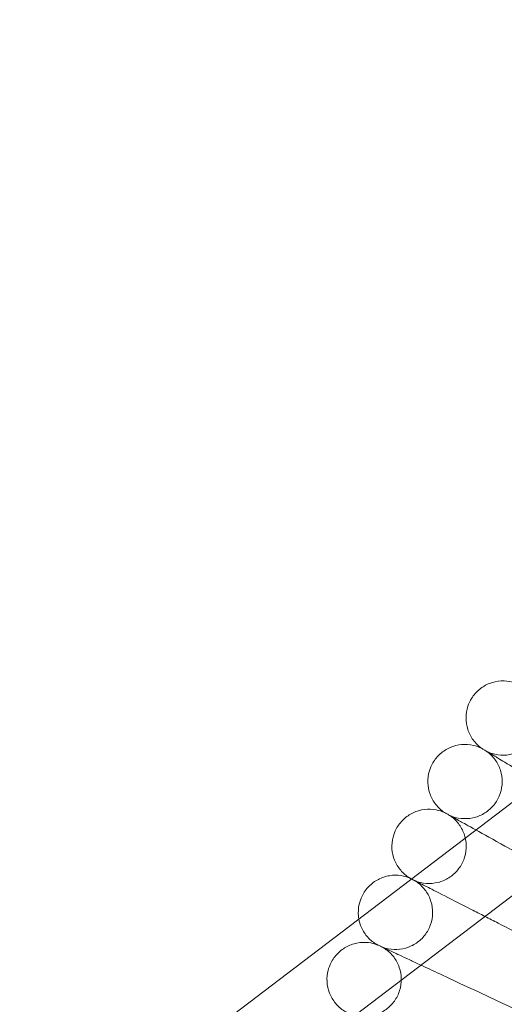
# Model space of a CAD drawing. Units: millimetres. Extents: x 3365 to 6467, y -4660 to 2840.
# Drawn here: x 4425 to 4530, y -738 to -526 of the extents above; entities that cross this region are included whole.
import ezdxf

# ---------------------------------------------------------------- set-up
doc = ezdxf.new("R2010")
doc.units = ezdxf.units.MM

# ---------------------------------------------------------------- blocks, each defined once
blk = doc.blocks.new('A$C8d08edcb')
at = {"color": 0, "linetype": 'Continuous', "lineweight": 0}
for p, q in [((6174.89, -1164.77), (5921.2, -1357.82)), ((6184.58, -1177.5), (5947.62, -1357.82)), ((6171.3, -1239.08), (6145.91, -1227.25))]:
    blk.add_line(p, q, dxfattribs=at)
blk.add_circle((6534.61, -1408.5), 392.5, dxfattribs=at)
for points, knots in [([(6140.27, -1162.09), (6140.72, -1161.37), (6141.29, -1160.71), (6142.6, -1159.63), (6143.34, -1159.19), (6144.92, -1158.57), (6145.76, -1158.39), (6147.45, -1158.29), (6148.31, -1158.38), (6149.73, -1158.76), (6150.32, -1159), (6150.87, -1159.3)], [0, 0, 0, 0, 2.554678, 2.554678, 5.086757, 5.086757, 7.619237, 7.619237, 10.15171, 10.15171, 12.035499, 12.035499, 12.035499, 12.035499]), ([(6143.48, -1173.48), (6144.24, -1173.86), (6145.07, -1174.13), (6146.75, -1174.37), (6147.62, -1174.35), (6149.28, -1174.06), (6150.1, -1173.77), (6151.58, -1172.97), (6152.27, -1172.45), (6153.43, -1171.22), (6153.92, -1170.51), (6154.64, -1168.98), (6154.89, -1168.15), (6155.09, -1166.48), (6155.06, -1165.61), (6154.74, -1163.96), (6154.44, -1163.14), (6153.61, -1161.67), (6153.07, -1160.99), (6152.28, -1160.27), (6152.1, -1160.12), (6151.92, -1159.98)], [0, 0, 0, 0, 2.554678, 2.554678, 5.086757, 5.086757, 7.619237, 7.619237, 10.15171, 10.15171, 12.684184, 12.684184, 15.216657, 15.216657, 17.74913, 17.74913, 20.281603, 20.281603, 22.814076, 22.814076, 23.510617, 23.510617, 23.510617, 23.510617]), ([(6142.41, -1172.84), (6141.72, -1172.35), (6141.1, -1171.74), (6140.09, -1170.37), (6139.7, -1169.6), (6139.18, -1167.99), (6139.05, -1167.13), (6139.06, -1165.45), (6139.2, -1164.59), (6139.66, -1163.2), (6139.93, -1162.62), (6140.27, -1162.09)], [0, 0, 0, 0, 2.554678, 2.554678, 5.086757, 5.086757, 7.619237, 7.619237, 10.15171, 10.15171, 12.035499, 12.035499, 12.035499, 12.035499]), ([(6131.91, -1176), (6132.33, -1175.26), (6132.89, -1174.59), (6134.15, -1173.46), (6134.88, -1172.99), (6136.43, -1172.32), (6137.27, -1172.11), (6138.95, -1171.96), (6139.81, -1172.02), (6141.25, -1172.35), (6141.85, -1172.56), (6142.41, -1172.84)], [0, 0, 0, 0, 2.554678, 2.554678, 5.086757, 5.086757, 7.619237, 7.619237, 10.15171, 10.15171, 12.035499, 12.035499, 12.035499, 12.035499]), ([(6135.51, -1187.28), (6136.29, -1187.63), (6137.13, -1187.86), (6138.82, -1188.04), (6139.68, -1188), (6141.33, -1187.65), (6142.14, -1187.34), (6143.6, -1186.48), (6144.27, -1185.94), (6145.38, -1184.67), (6145.85, -1183.94), (6146.52, -1182.39), (6146.73, -1181.55), (6146.88, -1179.87), (6146.82, -1179.01), (6146.44, -1177.36), (6146.11, -1176.56), (6145.23, -1175.12), (6144.67, -1174.46), (6143.85, -1173.76), (6143.67, -1173.62), (6143.48, -1173.48)], [0, 0, 0, 0, 2.554678, 2.554678, 5.086757, 5.086757, 7.619237, 7.619237, 10.15171, 10.15171, 12.684184, 12.684184, 15.216657, 15.216657, 17.74913, 17.74913, 20.281603, 20.281603, 22.814076, 22.814076, 23.510617, 23.510617, 23.510617, 23.510617]), ([(6142.41, -1172.84), (6142.41, -1172.84), (6142.41, -1172.84), (6142.41, -1172.85), (6142.42, -1172.85), (6142.43, -1172.85), (6142.44, -1172.86), (6142.48, -1172.88), (6142.52, -1172.91), (6142.69, -1173.01), (6142.86, -1173.11), (6143.56, -1173.53), (6144.27, -1173.96), (6145.44, -1174.66), (6145.62, -1174.77), (6145.8, -1174.88)], [3.781787, 3.781787, 3.781787, 3.781787, 3.859223, 3.859223, 3.97203, 3.97203, 4.162253, 4.162253, 4.542591, 4.542591, 5.303711, 5.303711, 6.831764, 6.831764, 7.094972, 7.094972, 7.094972, 7.094972]), ([(6134.42, -1186.67), (6133.71, -1186.2), (6133.07, -1185.61), (6132.02, -1184.28), (6131.6, -1183.52), (6131.03, -1181.94), (6130.87, -1181.09), (6130.81, -1179.4), (6130.92, -1178.54), (6131.34, -1177.13), (6131.59, -1176.54), (6131.91, -1176)], [0, 0, 0, 0, 2.554678, 2.554678, 5.086757, 5.086757, 7.619237, 7.619237, 10.15171, 10.15171, 12.035499, 12.035499, 12.035499, 12.035499]), ([(6145.8, -1174.88), (6146.32, -1175.19), (6147.41, -1175.85), (6150.52, -1177.72), (6152.41, -1178.85), (6154.63, -1180.19)], [0.001699, 0.001699, 0.001699, 0.001699, 1.076431, 1.076431, 2.045389, 2.045389, 2.045389, 2.045389]), ([(6124.04, -1190.2), (6124.44, -1189.44), (6124.97, -1188.75), (6126.19, -1187.58), (6126.91, -1187.09), (6128.43, -1186.36), (6129.26, -1186.12), (6130.94, -1185.91), (6131.8, -1185.94), (6133.25, -1186.22), (6133.85, -1186.41), (6134.42, -1186.67)], [0, 0, 0, 0, 2.554678, 2.554678, 5.086757, 5.086757, 7.619237, 7.619237, 10.15171, 10.15171, 12.035499, 12.035499, 12.035499, 12.035499]), ([(6134.42, -1186.67), (6134.42, -1186.67), (6134.43, -1186.67), (6134.43, -1186.68), (6134.43, -1186.68), (6134.44, -1186.68), (6134.45, -1186.69), (6134.49, -1186.71), (6134.54, -1186.74), (6134.71, -1186.83), (6134.88, -1186.93), (6135.59, -1187.32), (6136.33, -1187.73), (6137.51, -1188.39), (6137.7, -1188.49), (6137.89, -1188.59)], [3.781787, 3.781787, 3.781787, 3.781787, 3.859223, 3.859223, 3.97203, 3.97203, 4.162253, 4.162253, 4.542591, 4.542591, 5.303711, 5.303711, 6.831764, 6.831764, 7.094972, 7.094972, 7.094972, 7.094972]), ([(6128.04, -1201.34), (6128.82, -1201.67), (6129.67, -1201.87), (6131.36, -1201.99), (6132.23, -1201.92), (6133.86, -1201.51), (6134.66, -1201.17), (6136.09, -1200.27), (6136.74, -1199.69), (6137.81, -1198.39), (6138.25, -1197.65), (6138.86, -1196.07), (6139.05, -1195.23), (6139.14, -1193.54), (6139.05, -1192.68), (6138.61, -1191.05), (6138.25, -1190.26), (6137.32, -1188.85), (6136.74, -1188.21), (6135.9, -1187.54), (6135.71, -1187.41), (6135.51, -1187.28)], [0, 0, 0, 0, 2.554678, 2.554678, 5.086757, 5.086757, 7.619237, 7.619237, 10.15171, 10.15171, 12.684184, 12.684184, 15.216657, 15.216657, 17.74913, 17.74913, 20.281603, 20.281603, 22.814076, 22.814076, 23.510617, 23.510617, 23.510617, 23.510617]), ([(6126.93, -1200.78), (6126.2, -1200.33), (6125.54, -1199.76), (6124.44, -1198.47), (6124, -1197.73), (6123.37, -1196.16), (6123.17, -1195.32), (6123.06, -1193.63), (6123.15, -1192.77), (6123.51, -1191.34), (6123.74, -1190.75), (6124.04, -1190.2)], [0, 0, 0, 0, 2.554678, 2.554678, 5.086757, 5.086757, 7.619237, 7.619237, 10.15171, 10.15171, 12.035499, 12.035499, 12.035499, 12.035499]), ([(6141.18, -1190.42), (6141.19, -1190.42), (6141.19, -1190.43), (6142.82, -1191.33), (6144.94, -1192.5), (6149.19, -1194.86), (6151.11, -1195.92), (6154.22, -1197.65), (6155.34, -1198.27), (6156.47, -1198.89)], [1.073163, 1.073163, 1.073163, 1.073163, 1.076431, 1.076431, 2.122112, 2.122112, 2.85716, 2.85716, 3.252047, 3.252047, 3.252047, 3.252047]), ([(6116.67, -1204.66), (6117.04, -1203.89), (6117.55, -1203.18), (6118.73, -1201.97), (6119.43, -1201.45), (6120.93, -1200.67), (6121.75, -1200.4), (6123.41, -1200.13), (6124.28, -1200.13), (6125.73, -1200.36), (6126.35, -1200.54), (6126.93, -1200.78)], [0, 0, 0, 0, 2.554678, 2.554678, 5.086757, 5.086757, 7.619237, 7.619237, 10.15171, 10.15171, 12.035499, 12.035499, 12.035499, 12.035499]), ([(6121.05, -1215.66), (6121.85, -1215.96), (6122.71, -1216.13), (6124.4, -1216.19), (6125.26, -1216.09), (6126.88, -1215.62), (6127.67, -1215.25), (6129.06, -1214.3), (6129.69, -1213.71), (6130.72, -1212.37), (6131.13, -1211.61), (6131.69, -1210.01), (6131.84, -1209.16), (6131.88, -1207.47), (6131.75, -1206.62), (6131.26, -1205), (6130.88, -1204.23), (6129.9, -1202.85), (6129.29, -1202.23), (6128.43, -1201.59), (6128.23, -1201.46), (6128.04, -1201.34)], [0, 0, 0, 0, 2.554678, 2.554678, 5.086757, 5.086757, 7.619237, 7.619237, 10.15171, 10.15171, 12.684184, 12.684184, 15.216657, 15.216657, 17.74913, 17.74913, 20.281603, 20.281603, 22.814076, 22.814076, 23.510617, 23.510617, 23.510617, 23.510617]), ([(6126.93, -1200.78), (6126.93, -1200.78), (6126.93, -1200.78), (6126.93, -1200.78), (6126.93, -1200.78), (6126.94, -1200.78), (6126.96, -1200.79), (6127, -1200.81), (6127.04, -1200.83), (6127.16, -1200.89), (6127.23, -1200.93), (6127.31, -1200.97)], [3.781787, 3.781787, 3.781787, 3.781787, 3.859223, 3.859223, 3.97203, 3.97203, 4.162253, 4.162253, 4.542591, 4.542591, 4.915654, 4.915654, 4.915654, 4.915654]), ([(6127.31, -1200.97), (6127.4, -1201.02), (6127.51, -1201.07), (6128.12, -1201.38), (6128.86, -1201.76), (6130.07, -1202.38), (6130.26, -1202.47), (6130.45, -1202.57)], [4.915654, 4.915654, 4.915654, 4.915654, 5.303711, 5.303711, 6.831764, 6.831764, 7.094972, 7.094972, 7.094972, 7.094972]), ([(6130.45, -1202.57), (6130.99, -1202.84), (6132.12, -1203.42), (6135.48, -1205.14), (6137.64, -1206.23), (6141.12, -1208.01), (6142.11, -1208.51), (6143.14, -1209.04)], [0.001699, 0.001699, 0.001699, 0.001699, 1.076431, 1.076431, 2.122112, 2.122112, 2.5094, 2.5094, 2.5094, 2.5094]), ([(6115.99, -1209.59), (6115.95, -1209.38), (6115.92, -1209.17), (6115.82, -1208.12), (6115.87, -1207.26), (6116.19, -1205.82), (6116.39, -1205.22), (6116.67, -1204.66)], [6.988997, 6.988997, 6.988997, 6.988997, 7.619237, 7.619237, 10.15171, 10.15171, 12.035499, 12.035499, 12.035499, 12.035499]), ([(6119.93, -1215.13), (6119.18, -1214.71), (6118.5, -1214.17), (6117.36, -1212.91), (6116.89, -1212.18), (6116.29, -1210.83), (6116.1, -1210.22), (6115.99, -1209.59)], [0, 0, 0, 0, 2.554678, 2.554678, 5.086757, 5.086757, 6.988997, 6.988997, 6.988997, 6.988997]), ([(6143.14, -1209.04), (6144.06, -1209.51), (6145.01, -1209.99), (6148.08, -1211.55), (6150.27, -1212.67), (6152.48, -1213.79)], [2.5094, 2.5094, 2.5094, 2.5094, 2.85716, 2.85716, 3.602623, 3.602623, 3.602623, 3.602623]), ([(6109.81, -1219.37), (6110.16, -1218.59), (6110.64, -1217.86), (6111.78, -1216.61), (6112.45, -1216.07), (6113.93, -1215.24), (6114.74, -1214.94), (6116.39, -1214.61), (6117.26, -1214.58), (6118.72, -1214.76), (6119.34, -1214.91), (6119.93, -1215.13)], [0, 0, 0, 0, 2.554678, 2.554678, 5.086757, 5.086757, 7.619237, 7.619237, 10.15171, 10.15171, 12.035499, 12.035499, 12.035499, 12.035499]), ([(6114.58, -1230.21), (6115.38, -1230.48), (6116.24, -1230.62), (6117.94, -1230.62), (6118.8, -1230.49), (6120.4, -1229.97), (6121.17, -1229.57), (6122.53, -1228.57), (6123.14, -1227.96), (6124.12, -1226.58), (6124.51, -1225.81), (6125.01, -1224.2), (6125.13, -1223.34), (6125.1, -1221.65), (6124.95, -1220.8), (6124.4, -1219.2), (6123.99, -1218.44), (6122.97, -1217.1), (6122.34, -1216.5), (6121.45, -1215.89), (6121.26, -1215.77), (6121.05, -1215.66)], [0, 0, 0, 0, 2.554678, 2.554678, 5.086757, 5.086757, 7.619237, 7.619237, 10.15171, 10.15171, 12.684184, 12.684184, 15.216657, 15.216657, 17.74913, 17.74913, 20.281603, 20.281603, 22.814076, 22.814076, 23.510617, 23.510617, 23.510617, 23.510617]), ([(6119.93, -1215.13), (6119.93, -1215.13), (6119.93, -1215.13), (6119.93, -1215.13), (6119.93, -1215.13), (6119.94, -1215.14), (6119.95, -1215.14), (6120, -1215.16), (6120.04, -1215.18), (6120.22, -1215.27), (6120.4, -1215.35), (6121.14, -1215.7), (6121.9, -1216.05), (6123.13, -1216.62), (6123.32, -1216.71), (6123.51, -1216.8)], [3.781787, 3.781787, 3.781787, 3.781787, 3.859223, 3.859223, 3.97203, 3.97203, 4.162253, 4.162253, 4.542591, 4.542591, 5.303711, 5.303711, 6.831764, 6.831764, 7.094972, 7.094972, 7.094972, 7.094972]), ([(6123.51, -1216.8), (6124.06, -1217.06), (6125.21, -1217.59), (6127.66, -1218.74), (6128.46, -1219.11), (6129.35, -1219.53)], [0.001699, 0.001699, 0.001699, 0.001699, 1.076431, 1.076431, 1.519949, 1.519949, 1.519949, 1.519949]), ([(6113.43, -1229.72), (6112.67, -1229.33), (6111.97, -1228.81), (6110.79, -1227.59), (6110.3, -1226.88), (6109.56, -1225.36), (6109.31, -1224.54), (6109.08, -1222.86), (6109.1, -1222), (6109.37, -1220.55), (6109.56, -1219.94), (6109.81, -1219.37)], [0, 0, 0, 0, 2.554678, 2.554678, 5.086757, 5.086757, 7.619237, 7.619237, 10.15171, 10.15171, 12.035499, 12.035499, 12.035499, 12.035499]), ([(6129.35, -1219.53), (6130.56, -1220.09), (6131.92, -1220.72), (6135.23, -1222.27), (6137.21, -1223.19), (6141.44, -1225.16), (6143.67, -1226.2), (6145.91, -1227.25)], [1.519949, 1.519949, 1.519949, 1.519949, 2.122112, 2.122112, 2.85716, 2.85716, 3.602623, 3.602623, 3.602623, 3.602623])]:
    blk.add_open_spline(points, degree=3, knots=knots, dxfattribs=at)
blk.add_open_spline([(6137.89, -1188.59), (6138.41, -1188.88), (6139.52, -1189.5), (6141.18, -1190.42)], degree=3, dxfattribs=at)

msp = doc.modelspace()

# ---------------------------------------------------------------- block references
msp.add_blockref('A$C8d08edcb', (-1617.54, 490.44))

doc.saveas('drawing.dxf')
